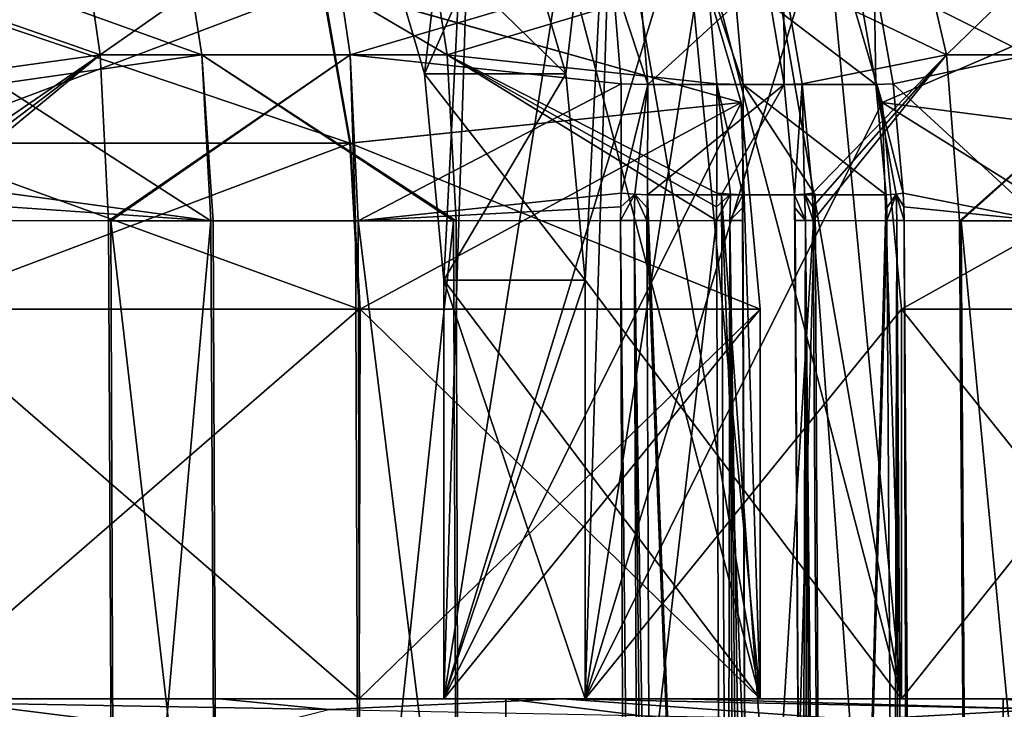
# Model space of a CAD drawing. Units: millimetres. Extents: x -166 to -68, y -34 to 221.
# Drawn here: x -98 to -93, y 29 to 32 of the extents above; entities that cross this region are included whole.
import ezdxf

# ---------------------------------------------------------------- set-up
doc = ezdxf.new("R2010")
doc.units = ezdxf.units.MM
doc.header["$LTSCALE"] = 65.185185
for name, color, linetype in [('1001', 7, 'CONTINUOUS'), ('1002', 7, 'CONTINUOUS'), ('1003', 7, 'CONTINUOUS'), ('1016', 7, 'CONTINUOUS'), ('1022', 7, 'CONTINUOUS'), ('1025', 7, 'CONTINUOUS'), ('1026', 7, 'CONTINUOUS'), ('1031', 7, 'CONTINUOUS'), ('1043', 7, 'CONTINUOUS'), ('149', 7, 'CONTINUOUS'), ('151', 7, 'CONTINUOUS'), ('152', 7, 'CONTINUOUS'), ('153', 7, 'CONTINUOUS'), ('154', 7, 'CONTINUOUS'), ('155', 7, 'CONTINUOUS'), ('156', 7, 'CONTINUOUS'), ('163', 7, 'CONTINUOUS'), ('164', 7, 'CONTINUOUS'), ('165', 7, 'CONTINUOUS'), ('166', 7, 'CONTINUOUS'), ('250', 7, 'CONTINUOUS'), ('251', 7, 'CONTINUOUS'), ('253', 7, 'CONTINUOUS'), ('254', 7, 'CONTINUOUS'), ('268', 7, 'CONTINUOUS'), ('269', 7, 'CONTINUOUS'), ('271', 7, 'CONTINUOUS'), ('272', 7, 'CONTINUOUS'), ('299', 7, 'CONTINUOUS'), ('302', 7, 'CONTINUOUS'), ('325', 7, 'CONTINUOUS'), ('326', 7, 'CONTINUOUS'), ('327', 7, 'CONTINUOUS'), ('363', 7, 'CONTINUOUS'), ('364', 7, 'CONTINUOUS'), ('401', 7, 'CONTINUOUS'), ('418', 7, 'CONTINUOUS'), ('421', 7, 'CONTINUOUS'), ('437', 7, 'CONTINUOUS'), ('438', 7, 'CONTINUOUS'), ('492', 7, 'CONTINUOUS'), ('513', 7, 'CONTINUOUS'), ('984', 7, 'CONTINUOUS'), ('990', 7, 'CONTINUOUS')]:
    doc.layers.add(name, color=color, linetype=linetype)

msp = doc.modelspace()

# ---------------------------------------------------------------- linework, layer by layer
at = {"layer": '1001', "linetype": 'Continuous'}
for points in [[(-98.5468, 28.85, -13.1653), (-96.2921, 28.85, -11.9854), (-98.5444, 30.8045, -13.1643), (-98.5468, 28.85, -13.1653)], [(-98.5444, 30.8045, -13.1643), (-96.2921, 28.85, -11.9854), (-96.288, 30.8045, -11.9828), (-98.5444, 30.8045, -13.1643)], [(-96.2921, 28.85, -11.9854), (-94.2835, 28.85, -10.4236), (-96.288, 30.8045, -11.9828), (-96.2921, 28.85, -11.9854)], [(-94.2835, 28.85, -10.4236), (-94.2835, 30.8045, -10.4236), (-96.288, 30.8045, -11.9828), (-94.2835, 28.85, -10.4236)]]:
    msp.add_3dface(points, dxfattribs=at)
at = {"layer": '1002', "linetype": 'Continuous'}
for points in [[(-92.0145, 30.8045, -7.7078), (-93.5764, 30.8045, -9.7165), (-92.0146, 28.85, -7.7079), (-92.0145, 30.8045, -7.7078)], [(-93.5764, 30.8045, -9.7165), (-93.5764, 28.85, -9.7165), (-92.0146, 28.85, -7.7079), (-93.5764, 30.8045, -9.7165)]]:
    msp.add_3dface(points, dxfattribs=at)
at = {"layer": '1003', "linetype": 'Continuous'}
for points in [[(-96.2922, 30.8045, 11.9855), (-98.5468, 28.85, 13.1653), (-98.5491, 30.8045, 13.1663), (-96.2922, 30.8045, 11.9855)], [(-96.2921, 28.85, 11.9854), (-98.5468, 28.85, 13.1653), (-96.2922, 30.8045, 11.9855), (-96.2921, 28.85, 11.9854)], [(-94.2835, 30.8045, 10.4236), (-96.2921, 28.85, 11.9854), (-96.2922, 30.8045, 11.9855), (-94.2835, 30.8045, 10.4236)], [(-94.2835, 28.85, 10.4236), (-96.2921, 28.85, 11.9854), (-94.2835, 30.8045, 10.4236), (-94.2835, 28.85, 10.4236)]]:
    msp.add_3dface(points, dxfattribs=at)
at = {"layer": '1016', "linetype": 'Continuous'}
for points in [[(-94.3699, 31.9307, -13.4713), (-94.4184, 32.4737, -13.3584), (-93.705, 31.9307, -12.9702), (-94.3699, 31.9307, -13.4713)], [(-94.4184, 32.4737, -13.3584), (-93.8001, 32.4737, -12.8925), (-93.705, 31.9307, -12.9702), (-94.4184, 32.4737, -13.3584)], [(-94.3704, 31.3761, -13.5251), (-94.3699, 31.9307, -13.4713), (-94.0081, 31.3761, -13.2597), (-94.3704, 31.3761, -13.5251)], [(-94.3699, 31.9307, -13.4713), (-93.705, 31.9307, -12.9702), (-93.6531, 31.3761, -12.9846), (-94.3699, 31.9307, -13.4713)], [(-94.3699, 31.9307, -13.4713), (-93.6531, 31.3761, -12.9846), (-94.0081, 31.3761, -13.2597), (-94.3699, 31.9307, -13.4713)]]:
    msp.add_3dface(points, dxfattribs=at)
at = {"layer": '1022', "linetype": 'Continuous'}
for points in [[(-94.2563, 32.4737, 13.2406), (-94.8905, 32.4737, 13.6846), (-94.8459, 31.9307, 13.7991), (-94.2563, 32.4737, 13.2406)], [(-94.1639, 31.9307, 13.3216), (-94.2563, 32.4737, 13.2406), (-94.8459, 31.9307, 13.7991), (-94.1639, 31.9307, 13.3216)], [(-94.1639, 31.9307, 13.3216), (-94.8459, 31.9307, 13.7991), (-94.8483, 31.3761, 13.8529), (-94.1639, 31.9307, 13.3216)], [(-94.1639, 31.9307, 13.3216), (-94.8483, 31.3761, 13.8529), (-94.477, 31.3761, 13.6003), (-94.1639, 31.9307, 13.3216)], [(-94.1126, 31.3761, 13.3377), (-94.1639, 31.9307, 13.3216), (-94.477, 31.3761, 13.6003), (-94.1126, 31.3761, 13.3377)]]:
    msp.add_3dface(points, dxfattribs=at)
at = {"layer": '1025', "linetype": 'Continuous'}
for points in [[(-93.6728, 31.8394, 9.6201), (-93.9555, 32.8043, 9.3374), (-92.308, 32.4314, 7.5249), (-93.6728, 31.8394, 9.6201)], [(-92.0907, 31.6361, 7.6647), (-93.6728, 31.8394, 9.6201), (-92.308, 32.4314, 7.5249), (-92.0907, 31.6361, 7.6647)], [(-92.0172, 30.8045, 7.712), (-93.5764, 30.8045, 9.7165), (-93.6728, 31.8394, 9.6201), (-92.0172, 30.8045, 7.712)], [(-92.0172, 30.8045, 7.712), (-93.6728, 31.8394, 9.6201), (-92.0907, 31.6361, 7.6647), (-92.0172, 30.8045, 7.712)]]:
    msp.add_3dface(points, dxfattribs=at)
at = {"layer": '1026', "linetype": 'Continuous'}
for points in [[(-94.6626, 32.8043, 10.0445), (-94.3799, 31.8394, 10.3272), (-96.4793, 32.4314, 11.6947), (-94.6626, 32.8043, 10.0445)], [(-98.6814, 32.4314, 12.8467), (-96.3395, 31.6361, 11.912), (-98.5826, 31.6361, 13.0855), (-98.6814, 32.4314, 12.8467)], [(-96.4793, 32.4314, 11.6947), (-96.3395, 31.6361, 11.912), (-98.6814, 32.4314, 12.8467), (-96.4793, 32.4314, 11.6947)], [(-96.4793, 32.4314, 11.6947), (-94.3799, 31.8394, 10.3272), (-96.3395, 31.6361, 11.912), (-96.4793, 32.4314, 11.6947)], [(-94.3799, 31.8394, 10.3272), (-94.2835, 30.8045, 10.4236), (-96.3395, 31.6361, 11.912), (-94.3799, 31.8394, 10.3272)], [(-96.2922, 30.8045, 11.9855), (-98.5491, 30.8045, 13.1663), (-98.5826, 31.6361, 13.0855), (-96.2922, 30.8045, 11.9855)], [(-96.3395, 31.6361, 11.912), (-96.2922, 30.8045, 11.9855), (-98.5826, 31.6361, 13.0855), (-96.3395, 31.6361, 11.912)], [(-94.2835, 30.8045, 10.4236), (-96.2922, 30.8045, 11.9855), (-96.3395, 31.6361, 11.912), (-94.2835, 30.8045, 10.4236)]]:
    msp.add_3dface(points, dxfattribs=at)
at = {"layer": '1031', "linetype": 'Continuous'}
for points in [[(-94.3799, 31.8394, -10.3272), (-94.6626, 32.8043, -10.0445), (-96.4751, 32.4314, -11.692), (-94.3799, 31.8394, -10.3272)], [(-98.6768, 32.4314, -12.8448), (-98.5779, 31.6361, -13.0836), (-96.4751, 32.4314, -11.692), (-98.6768, 32.4314, -12.8448)], [(-96.4751, 32.4314, -11.692), (-98.5779, 31.6361, -13.0836), (-96.3353, 31.6361, -11.9093), (-96.4751, 32.4314, -11.692)], [(-94.3799, 31.8394, -10.3272), (-96.4751, 32.4314, -11.692), (-96.3353, 31.6361, -11.9093), (-94.3799, 31.8394, -10.3272)], [(-96.288, 30.8045, -11.9828), (-94.3799, 31.8394, -10.3272), (-96.3353, 31.6361, -11.9093), (-96.288, 30.8045, -11.9828)], [(-94.2835, 30.8045, -10.4236), (-94.3799, 31.8394, -10.3272), (-96.288, 30.8045, -11.9828), (-94.2835, 30.8045, -10.4236)], [(-98.5779, 31.6361, -13.0836), (-98.5444, 30.8045, -13.1643), (-96.3353, 31.6361, -11.9093), (-98.5779, 31.6361, -13.0836)], [(-98.5444, 30.8045, -13.1643), (-96.288, 30.8045, -11.9828), (-96.3353, 31.6361, -11.9093), (-98.5444, 30.8045, -13.1643)]]:
    msp.add_3dface(points, dxfattribs=at)
at = {"layer": '1043', "linetype": 'Continuous'}
for points in [[(-98.4429, 28.85, 14.0402), (-95.5602, 28.4883, 12.5212), (-98.4463, 28.4366, 14.0416), (-98.4429, 28.85, 14.0402)], [(-98.4429, 28.85, 14.0402), (-95.5574, 28.85, 12.5192), (-95.5602, 28.4883, 12.5212), (-98.4429, 28.85, 14.0402)], [(-95.5574, 28.85, 12.5192), (-93.068, 28.54, 10.4164), (-95.5602, 28.4883, 12.5212), (-95.5574, 28.85, 12.5192)], [(-95.5574, 28.85, 12.5192), (-93.0664, 28.85, 10.4147), (-93.068, 28.54, 10.4164), (-95.5574, 28.85, 12.5192)], [(-93.0664, 28.85, 10.4147), (-91.086, 28.5916, 7.8255), (-93.068, 28.54, 10.4164), (-93.0664, 28.85, 10.4147)], [(-93.0664, 28.85, 10.4147), (-91.0849, 28.85, 7.8237), (-91.086, 28.5916, 7.8255), (-93.0664, 28.85, 10.4147)]]:
    msp.add_3dface(points, dxfattribs=at)
at = {"layer": '149', "color": 1, "linetype": 'Continuous', "true_color": 0xff001e}
for points in [[(-93.5764, 30.8045, 9.7165), (-92.0172, 30.8045, 7.712), (-93.5764, 28.85, 9.7165), (-93.5764, 30.8045, 9.7165)], [(-93.5764, 28.85, 9.7165), (-92.0172, 30.8045, 7.712), (-92.0146, 28.85, 7.7079), (-93.5764, 28.85, 9.7165)]]:
    msp.add_3dface(points, dxfattribs=at)
at = {"layer": '151', "color": 1, "linetype": 'Continuous', "true_color": 0xff001e}
for points in [[(-93.9555, 32.8043, -9.3374), (-93.6728, 31.8394, -9.6201), (-92.3053, 32.4314, -7.5207), (-93.9555, 32.8043, -9.3374)], [(-92.3053, 32.4314, -7.5207), (-93.6728, 31.8394, -9.6201), (-92.088, 31.6361, -7.6605), (-92.3053, 32.4314, -7.5207)], [(-93.6728, 31.8394, -9.6201), (-93.5764, 30.8045, -9.7165), (-92.088, 31.6361, -7.6605), (-93.6728, 31.8394, -9.6201)], [(-92.088, 31.6361, -7.6605), (-93.5764, 30.8045, -9.7165), (-92.0145, 30.8045, -7.7078), (-92.088, 31.6361, -7.6605)]]:
    msp.add_3dface(points, dxfattribs=at)
at = {"layer": '152', "color": 1, "linetype": 'Continuous', "true_color": 0xff001e}
for points in [[(-95.2575, 31.9839, -8.0354), (-94.9916, 34.2686, -8.3013), (-95.5401, 32.9488, -7.7528), (-95.2575, 31.9839, -8.0354)], [(-95.1612, 30.9488, -8.1317), (-94.9916, 34.2686, -8.3013), (-95.2575, 31.9839, -8.0354), (-95.1612, 30.9488, -8.1317)], [(-93.5764, 28.85, -9.7165), (-94.9916, 34.2686, -8.3013), (-95.1612, 30.9488, -8.1317), (-93.5764, 28.85, -9.7165)], [(-94.4053, 33.6329, -8.8875), (-94.9916, 34.2686, -8.3013), (-93.5764, 28.85, -9.7165), (-94.4053, 33.6329, -8.8875)], [(-93.9555, 32.8043, -9.3374), (-94.4053, 33.6329, -8.8875), (-93.5764, 28.85, -9.7165), (-93.9555, 32.8043, -9.3374)], [(-93.6728, 31.8394, -9.6201), (-93.9555, 32.8043, -9.3374), (-93.5764, 28.85, -9.7165), (-93.6728, 31.8394, -9.6201)], [(-93.5764, 30.8045, -9.7165), (-93.6728, 31.8394, -9.6201), (-93.5764, 28.85, -9.7165), (-93.5764, 30.8045, -9.7165)], [(-95.1612, 28.85, -8.1317), (-93.5764, 28.85, -9.7165), (-95.1612, 30.9488, -8.1317), (-95.1612, 28.85, -8.1317)]]:
    msp.add_3dface(points, dxfattribs=at)
at = {"layer": '153', "color": 1, "linetype": 'Continuous', "true_color": 0xff001e}
for points in [[(-96.2472, 32.9488, -8.4599), (-95.6987, 34.2686, -9.0084), (-95.9646, 31.9839, -8.7425), (-96.2472, 32.9488, -8.4599)], [(-95.9646, 31.9839, -8.7425), (-95.6987, 34.2686, -9.0084), (-95.8683, 30.9488, -8.8388), (-95.9646, 31.9839, -8.7425)], [(-95.6987, 34.2686, -9.0084), (-95.1125, 33.6329, -9.5947), (-95.8683, 28.85, -8.8388), (-95.6987, 34.2686, -9.0084)], [(-95.8683, 30.9488, -8.8388), (-95.6987, 34.2686, -9.0084), (-95.8683, 28.85, -8.8388), (-95.8683, 30.9488, -8.8388)], [(-95.1125, 33.6329, -9.5947), (-94.6626, 32.8043, -10.0445), (-95.8683, 28.85, -8.8388), (-95.1125, 33.6329, -9.5947)], [(-94.6626, 32.8043, -10.0445), (-94.3799, 31.8394, -10.3272), (-95.8683, 28.85, -8.8388), (-94.6626, 32.8043, -10.0445)], [(-94.3799, 31.8394, -10.3272), (-94.2835, 30.8045, -10.4236), (-95.8683, 28.85, -8.8388), (-94.3799, 31.8394, -10.3272)], [(-95.8683, 28.85, -8.8388), (-94.2835, 30.8045, -10.4236), (-94.2835, 28.85, -10.4236), (-95.8683, 28.85, -8.8388)]]:
    msp.add_3dface(points, dxfattribs=at)
at = {"layer": '154', "color": 1, "linetype": 'Continuous', "true_color": 0xff001e}
for points in [[(-99.4558, 28.85, -14.2951), (-96.9942, 28.85, -13.321), (-96.2921, 28.85, -11.9854), (-99.4558, 28.85, -14.2951)], [(-98.5468, 28.85, -13.1653), (-99.4558, 28.85, -14.2951), (-96.2921, 28.85, -11.9854), (-98.5468, 28.85, -13.1653)], [(-96.2921, 28.85, 11.9854), (-98.4429, 28.85, 14.0402), (-98.5468, 28.85, 13.1653), (-96.2921, 28.85, 11.9854)], [(-95.5574, 28.85, 12.5192), (-98.4429, 28.85, 14.0402), (-96.2921, 28.85, 11.9854), (-95.5574, 28.85, 12.5192)], [(-93.5764, 28.85, -9.7165), (-94.2835, 28.85, -10.4236), (-96.9942, 28.85, -13.321), (-93.5764, 28.85, -9.7165)], [(-91.0283, 28.85, -7.7295), (-93.5764, 28.85, -9.7165), (-96.9942, 28.85, -13.321), (-91.0283, 28.85, -7.7295)], [(-96.9942, 28.85, -13.321), (-94.2835, 28.85, -10.4236), (-96.2921, 28.85, -11.9854), (-96.9942, 28.85, -13.321)], [(-95.2758, 28.85, -12.2923), (-91.0283, 28.85, -7.7295), (-96.9942, 28.85, -13.321), (-95.2758, 28.85, -12.2923)], [(-94.2835, 28.85, 10.4236), (-95.5574, 28.85, 12.5192), (-96.2921, 28.85, 11.9854), (-94.2835, 28.85, 10.4236)], [(-95.1612, 28.85, -8.1317), (-95.8683, 28.85, -8.8388), (-94.2835, 28.85, -10.4236), (-95.1612, 28.85, -8.1317)], [(-95.8683, 28.85, 8.8388), (-95.1612, 28.85, 8.1317), (-94.2835, 28.85, 10.4236), (-95.8683, 28.85, 8.8388)], [(-93.0664, 28.85, 10.4147), (-95.5574, 28.85, 12.5192), (-94.2835, 28.85, 10.4236), (-93.0664, 28.85, 10.4147)], [(-94.6802, 28.85, -11.8549), (-91.0283, 28.85, -7.7295), (-95.2758, 28.85, -12.2923), (-94.6802, 28.85, -11.8549)], [(-93.5764, 28.85, 9.7165), (-93.0664, 28.85, 10.4147), (-95.1612, 28.85, 8.1317), (-93.5764, 28.85, 9.7165)], [(-93.5764, 28.85, -9.7165), (-95.1612, 28.85, -8.1317), (-94.2835, 28.85, -10.4236), (-93.5764, 28.85, -9.7165)], [(-95.1612, 28.85, 8.1317), (-93.0664, 28.85, 10.4147), (-94.2835, 28.85, 10.4236), (-95.1612, 28.85, 8.1317)], [(-92.663, 28.85, -9.9666), (-91.0283, 28.85, -7.7295), (-94.6802, 28.85, -11.8549), (-92.663, 28.85, -9.9666)], [(-93.5764, 28.85, 9.7165), (-92.0146, 28.85, 7.7079), (-93.0664, 28.85, 10.4147), (-93.5764, 28.85, 9.7165)], [(-89.6712, 28.85, -4.7639), (-93.5764, 28.85, -9.7165), (-91.0283, 28.85, -7.7295), (-89.6712, 28.85, -4.7639)], [(-93.5764, 28.85, -9.7165), (-89.6712, 28.85, -4.7639), (-92.0146, 28.85, -7.7079), (-93.5764, 28.85, -9.7165)], [(-93.0664, 28.85, 10.4147), (-92.0146, 28.85, 7.7079), (-91.0849, 28.85, 7.8237), (-93.0664, 28.85, 10.4147)]]:
    msp.add_3dface(points, dxfattribs=at)
at = {"layer": '155', "color": 1, "linetype": 'Continuous', "true_color": 0xff001e}
for points in [[(-95.1612, 28.85, -8.1317), (-95.1612, 30.9488, -8.1317), (-95.8683, 28.85, -8.8388), (-95.1612, 28.85, -8.1317)], [(-95.1612, 30.9488, -8.1317), (-95.8683, 30.9488, -8.8388), (-95.8683, 28.85, -8.8388), (-95.1612, 30.9488, -8.1317)]]:
    msp.add_3dface(points, dxfattribs=at)
at = {"layer": '156', "color": 1, "linetype": 'Continuous', "true_color": 0xff001e}
for points in [[(-95.5401, 32.9488, -7.7528), (-96.2472, 32.9488, -8.4599), (-95.9646, 31.9839, -8.7425), (-95.5401, 32.9488, -7.7528)], [(-95.2575, 31.9839, -8.0354), (-95.5401, 32.9488, -7.7528), (-95.9646, 31.9839, -8.7425), (-95.2575, 31.9839, -8.0354)], [(-95.2575, 31.9839, -8.0354), (-95.9646, 31.9839, -8.7425), (-95.8683, 30.9488, -8.8388), (-95.2575, 31.9839, -8.0354)], [(-95.1612, 30.9488, -8.1317), (-95.2575, 31.9839, -8.0354), (-95.8683, 30.9488, -8.8388), (-95.1612, 30.9488, -8.1317)]]:
    msp.add_3dface(points, dxfattribs=at)
at = {"layer": '163', "color": 1, "linetype": 'Continuous', "true_color": 0xff001e}
for points in [[(-96.2472, 32.9488, 8.4599), (-95.9646, 31.9839, 8.7425), (-95.6987, 34.2686, 9.0084), (-96.2472, 32.9488, 8.4599)], [(-95.9646, 31.9839, 8.7425), (-95.8683, 30.9488, 8.8388), (-95.6987, 34.2686, 9.0084), (-95.9646, 31.9839, 8.7425)], [(-95.8683, 30.9488, 8.8388), (-94.2835, 28.85, 10.4236), (-95.6987, 34.2686, 9.0084), (-95.8683, 30.9488, 8.8388)], [(-95.6987, 34.2686, 9.0084), (-94.2835, 28.85, 10.4236), (-95.1125, 33.6329, 9.5947), (-95.6987, 34.2686, 9.0084)], [(-95.1125, 33.6329, 9.5947), (-94.2835, 28.85, 10.4236), (-94.6626, 32.8043, 10.0445), (-95.1125, 33.6329, 9.5947)], [(-94.6626, 32.8043, 10.0445), (-94.2835, 28.85, 10.4236), (-94.3799, 31.8394, 10.3272), (-94.6626, 32.8043, 10.0445)], [(-94.2835, 28.85, 10.4236), (-94.2835, 30.8045, 10.4236), (-94.3799, 31.8394, 10.3272), (-94.2835, 28.85, 10.4236)], [(-95.8683, 28.85, 8.8388), (-94.2835, 28.85, 10.4236), (-95.8683, 30.9488, 8.8388), (-95.8683, 28.85, 8.8388)]]:
    msp.add_3dface(points, dxfattribs=at)
at = {"layer": '164', "color": 1, "linetype": 'Continuous', "true_color": 0xff001e}
for points in [[(-95.5401, 32.9488, 7.7528), (-94.9916, 34.2686, 8.3013), (-95.2575, 31.9839, 8.0354), (-95.5401, 32.9488, 7.7528)], [(-95.2575, 31.9839, 8.0354), (-94.9916, 34.2686, 8.3013), (-95.1612, 30.9488, 8.1317), (-95.2575, 31.9839, 8.0354)], [(-94.4053, 33.6329, 8.8875), (-95.1612, 28.85, 8.1317), (-94.9916, 34.2686, 8.3013), (-94.4053, 33.6329, 8.8875)], [(-94.9916, 34.2686, 8.3013), (-95.1612, 28.85, 8.1317), (-95.1612, 30.9488, 8.1317), (-94.9916, 34.2686, 8.3013)], [(-93.9555, 32.8043, 9.3374), (-95.1612, 28.85, 8.1317), (-94.4053, 33.6329, 8.8875), (-93.9555, 32.8043, 9.3374)], [(-93.6728, 31.8394, 9.6201), (-95.1612, 28.85, 8.1317), (-93.9555, 32.8043, 9.3374), (-93.6728, 31.8394, 9.6201)], [(-93.5764, 30.8045, 9.7165), (-95.1612, 28.85, 8.1317), (-93.6728, 31.8394, 9.6201), (-93.5764, 30.8045, 9.7165)], [(-93.5764, 30.8045, 9.7165), (-93.5764, 28.85, 9.7165), (-95.1612, 28.85, 8.1317), (-93.5764, 30.8045, 9.7165)]]:
    msp.add_3dface(points, dxfattribs=at)
at = {"layer": '165', "color": 1, "linetype": 'Continuous', "true_color": 0xff001e}
for points in [[(-95.1612, 28.85, 8.1317), (-95.8683, 28.85, 8.8388), (-95.8683, 30.9488, 8.8388), (-95.1612, 28.85, 8.1317)], [(-95.1612, 28.85, 8.1317), (-95.8683, 30.9488, 8.8388), (-95.1612, 30.9488, 8.1317), (-95.1612, 28.85, 8.1317)]]:
    msp.add_3dface(points, dxfattribs=at)
at = {"layer": '166', "color": 1, "linetype": 'Continuous', "true_color": 0xff001e}
for points in [[(-95.9646, 31.9839, 8.7425), (-96.2472, 32.9488, 8.4599), (-95.2575, 31.9839, 8.0354), (-95.9646, 31.9839, 8.7425)], [(-96.2472, 32.9488, 8.4599), (-95.5401, 32.9488, 7.7528), (-95.2575, 31.9839, 8.0354), (-96.2472, 32.9488, 8.4599)], [(-95.8683, 30.9488, 8.8388), (-95.9646, 31.9839, 8.7425), (-95.1612, 30.9488, 8.1317), (-95.8683, 30.9488, 8.8388)], [(-95.9646, 31.9839, 8.7425), (-95.2575, 31.9839, 8.0354), (-95.1612, 30.9488, 8.1317), (-95.9646, 31.9839, 8.7425)]]:
    msp.add_3dface(points, dxfattribs=at)
at = {"layer": '250', "color": 1, "linetype": 'Continuous', "true_color": 0xff001e}
for points in [[(-97.0361, 31.2462, -14.5811), (-98.0076, 20.25, -15.5535), (-98.0515, 31.2488, -15.4675), (-97.0361, 31.2462, -14.5811)], [(-96.979, 20.25, -14.6576), (-98.0076, 20.25, -15.5535), (-97.0361, 31.2462, -14.5811), (-96.979, 20.25, -14.6576)], [(-97.0235, 31.2461, -14.5725), (-96.979, 20.25, -14.6576), (-97.0361, 31.2462, -14.5811), (-97.0235, 31.2461, -14.5725)], [(-95.8201, 31.2461, -13.9326), (-96.979, 20.25, -14.6576), (-97.0235, 31.2461, -14.5725), (-95.8201, 31.2461, -13.9326)], [(-95.7744, 20.25, -14.0171), (-96.979, 20.25, -14.6576), (-95.8201, 31.2461, -13.9326), (-95.7744, 20.25, -14.0171)], [(-95.8072, 31.2462, -13.9275), (-95.7744, 20.25, -14.0171), (-95.8201, 31.2461, -13.9326), (-95.8072, 31.2462, -13.9275)], [(-94.5032, 31.2488, -13.5808), (-95.7744, 20.25, -14.0171), (-95.8072, 31.2462, -13.9275), (-94.5032, 31.2488, -13.5808)], [(-94.4565, 20.25, -13.6653), (-95.7744, 20.25, -14.0171), (-94.5032, 31.2488, -13.5808), (-94.4565, 20.25, -13.6653)]]:
    msp.add_3dface(points, dxfattribs=at)
at = {"layer": '251', "color": 1, "linetype": 'Continuous', "true_color": 0xff001e}
for points in [[(-97.2041, 32.8737, -14.2652), (-97.0802, 32.0786, -14.498), (-98.1662, 32.47, -15.334), (-97.2041, 32.8737, -14.2652)], [(-97.0802, 32.0786, -14.498), (-97.2041, 32.8737, -14.2652), (-95.8513, 32.0785, -13.8445), (-97.0802, 32.0786, -14.498)], [(-95.8513, 32.0785, -13.8445), (-97.2041, 32.8737, -14.2652), (-95.9752, 32.8736, -13.6116), (-95.8513, 32.0785, -13.8445)], [(-95.8513, 32.0785, -13.8445), (-95.9752, 32.8736, -13.6116), (-94.5498, 32.47, -13.4111), (-95.8513, 32.0785, -13.8445)], [(-98.1662, 32.47, -15.334), (-97.0802, 32.0786, -14.498), (-98.0999, 31.9332, -15.4365), (-98.1662, 32.47, -15.334)], [(-94.5018, 31.9332, -13.5234), (-95.8513, 32.0785, -13.8445), (-94.5498, 32.47, -13.4111), (-94.5018, 31.9332, -13.5234)], [(-97.0802, 32.0786, -14.498), (-97.0361, 31.2462, -14.5811), (-98.0999, 31.9332, -15.4365), (-97.0802, 32.0786, -14.498)], [(-95.8072, 31.2462, -13.9275), (-95.8201, 31.2461, -13.9326), (-97.0802, 32.0786, -14.498), (-95.8072, 31.2462, -13.9275)], [(-95.8072, 31.2462, -13.9275), (-97.0802, 32.0786, -14.498), (-95.8513, 32.0785, -13.8445), (-95.8072, 31.2462, -13.9275)], [(-95.8201, 31.2461, -13.9326), (-97.0235, 31.2461, -14.5725), (-97.0802, 32.0786, -14.498), (-95.8201, 31.2461, -13.9326)], [(-97.0235, 31.2461, -14.5725), (-97.0361, 31.2462, -14.5811), (-97.0802, 32.0786, -14.498), (-97.0235, 31.2461, -14.5725)], [(-94.5032, 31.2488, -13.5808), (-95.8072, 31.2462, -13.9275), (-95.8513, 32.0785, -13.8445), (-94.5032, 31.2488, -13.5808)], [(-94.5032, 31.2488, -13.5808), (-95.8513, 32.0785, -13.8445), (-94.5028, 31.3168, -13.5797), (-94.5032, 31.2488, -13.5808)], [(-94.5028, 31.3168, -13.5797), (-95.8513, 32.0785, -13.8445), (-94.5007, 31.3847, -13.5773), (-94.5028, 31.3168, -13.5797)], [(-94.5007, 31.3847, -13.5773), (-95.8513, 32.0785, -13.8445), (-94.5018, 31.9332, -13.5234), (-94.5007, 31.3847, -13.5773)], [(-98.0999, 31.9332, -15.4365), (-97.0361, 31.2462, -14.5811), (-98.0558, 31.3847, -15.4676), (-98.0999, 31.9332, -15.4365)], [(-98.0558, 31.3847, -15.4676), (-97.0361, 31.2462, -14.5811), (-98.0527, 31.3168, -15.4672), (-98.0558, 31.3847, -15.4676)], [(-97.0361, 31.2462, -14.5811), (-98.0515, 31.2488, -15.4675), (-98.0527, 31.3168, -15.4672), (-97.0361, 31.2462, -14.5811)]]:
    msp.add_3dface(points, dxfattribs=at)
at = {"layer": '253', "color": 1, "linetype": 'Continuous', "true_color": 0xff001e}
for points in [[(-92.8711, 31.2462, -11.7155), (-93.4946, 20.25, -12.9405), (-93.5629, 31.2488, -12.8722), (-92.8711, 31.2462, -11.7155)], [(-92.7932, 20.25, -11.7706), (-93.4946, 20.25, -12.9405), (-92.8711, 31.2462, -11.7155), (-92.7932, 20.25, -11.7706)]]:
    msp.add_3dface(points, dxfattribs=at)
at = {"layer": '254', "color": 1, "linetype": 'Continuous', "true_color": 0xff001e}
for points in [[(-93.1285, 32.8737, -11.4669), (-92.9388, 32.0786, -11.6501), (-93.7133, 32.47, -12.7807), (-93.1285, 32.8737, -11.4669)], [(-92.9388, 32.0786, -11.6501), (-93.1285, 32.8737, -11.4669), (-91.972, 32.0785, -10.6488), (-92.9388, 32.0786, -11.6501)], [(-91.972, 32.0785, -10.6488), (-93.1285, 32.8737, -11.4669), (-92.1617, 32.8736, -10.4656), (-91.972, 32.0785, -10.6488)], [(-93.7133, 32.47, -12.7807), (-92.9388, 32.0786, -11.6501), (-93.6185, 31.9332, -12.8578), (-93.7133, 32.47, -12.7807)], [(-92.9388, 32.0786, -11.6501), (-92.8711, 31.2462, -11.7155), (-93.6185, 31.9332, -12.8578), (-92.9388, 32.0786, -11.6501)], [(-93.6185, 31.9332, -12.8578), (-92.8711, 31.2462, -11.7155), (-93.567, 31.3847, -12.8737), (-93.6185, 31.9332, -12.8578)], [(-93.567, 31.3847, -12.8737), (-92.8711, 31.2462, -11.7155), (-93.5642, 31.3168, -12.8724), (-93.567, 31.3847, -12.8737)], [(-92.8711, 31.2462, -11.7155), (-93.5629, 31.2488, -12.8722), (-93.5642, 31.3168, -12.8724), (-92.8711, 31.2462, -11.7155)]]:
    msp.add_3dface(points, dxfattribs=at)
at = {"layer": '268', "color": 1, "linetype": 'Continuous', "true_color": 0xff001e}
for points in [[(-93.9526, 20.25, 13.2992), (-93.2108, 20.25, 12.1546), (-94.0185, 31.2488, 13.2287), (-93.9526, 20.25, 13.2992)], [(-94.0185, 31.2488, 13.2287), (-93.2108, 20.25, 12.1546), (-93.2858, 31.2462, 12.0957), (-94.0185, 31.2488, 13.2287)], [(-93.2858, 31.2462, 12.0957), (-93.2108, 20.25, 12.1546), (-93.2771, 31.2461, 12.085), (-93.2858, 31.2462, 12.0957)], [(-93.2108, 20.25, 12.1546), (-92.2294, 20.25, 11.2068), (-93.2771, 31.2461, 12.085), (-93.2108, 20.25, 12.1546)], [(-93.2771, 31.2461, 12.085), (-92.2294, 20.25, 11.2068), (-92.2966, 31.2461, 11.1382), (-93.2771, 31.2461, 12.085)]]:
    msp.add_3dface(points, dxfattribs=at)
at = {"layer": '269', "color": 1, "linetype": 'Continuous', "true_color": 0xff001e}
for points in [[(-93.5344, 32.8736, 11.8383), (-94.1656, 32.47, 13.132), (-93.3512, 32.0785, 12.028), (-93.5344, 32.8736, 11.8383)], [(-93.5344, 32.8736, 11.8383), (-93.3512, 32.0785, 12.028), (-92.5331, 32.8737, 10.8715), (-93.5344, 32.8736, 11.8383)], [(-93.3512, 32.0785, 12.028), (-92.3499, 32.0786, 11.0612), (-92.5331, 32.8737, 10.8715), (-93.3512, 32.0785, 12.028)], [(-94.1656, 32.47, 13.132), (-94.0736, 31.9332, 13.2123), (-93.3512, 32.0785, 12.028), (-94.1656, 32.47, 13.132)], [(-94.0736, 31.9332, 13.2123), (-94.0227, 31.3847, 13.23), (-93.3512, 32.0785, 12.028), (-94.0736, 31.9332, 13.2123)], [(-93.3512, 32.0785, 12.028), (-94.0227, 31.3847, 13.23), (-94.0198, 31.3168, 13.2288), (-93.3512, 32.0785, 12.028)], [(-94.0185, 31.2488, 13.2287), (-93.3512, 32.0785, 12.028), (-94.0198, 31.3168, 13.2288), (-94.0185, 31.2488, 13.2287)], [(-94.0185, 31.2488, 13.2287), (-93.2858, 31.2462, 12.0957), (-93.3512, 32.0785, 12.028), (-94.0185, 31.2488, 13.2287)], [(-93.3512, 32.0785, 12.028), (-93.2858, 31.2462, 12.0957), (-92.3499, 32.0786, 11.0612), (-93.3512, 32.0785, 12.028)], [(-93.2858, 31.2462, 12.0957), (-93.2771, 31.2461, 12.085), (-92.3499, 32.0786, 11.0612), (-93.2858, 31.2462, 12.0957)], [(-93.2771, 31.2461, 12.085), (-92.2966, 31.2461, 11.1382), (-92.3499, 32.0786, 11.0612), (-93.2771, 31.2461, 12.085)]]:
    msp.add_3dface(points, dxfattribs=at)
at = {"layer": '271', "color": 1, "linetype": 'Continuous', "true_color": 0xff001e}
for points in [[(-98.554, 20.25, 15.7531), (-97.4948, 20.25, 14.8937), (-98.5949, 31.2488, 15.6656), (-98.554, 20.25, 15.7531)], [(-98.5949, 31.2488, 15.6656), (-97.4948, 20.25, 14.8937), (-97.548, 31.2462, 14.8145), (-98.5949, 31.2488, 15.6656)], [(-97.548, 31.2462, 14.8145), (-97.4948, 20.25, 14.8937), (-97.5363, 31.2461, 14.8071), (-97.548, 31.2462, 14.8145)], [(-97.4948, 20.25, 14.8937), (-96.2686, 20.25, 14.2956), (-97.5363, 31.2461, 14.8071), (-97.4948, 20.25, 14.8937)], [(-97.5363, 31.2461, 14.8071), (-96.2686, 20.25, 14.2956), (-96.3113, 31.2461, 14.2096), (-97.5363, 31.2461, 14.8071)], [(-96.3113, 31.2461, 14.2096), (-96.2686, 20.25, 14.2956), (-96.2969, 31.2462, 14.2045), (-96.3113, 31.2461, 14.2096)], [(-96.2969, 31.2462, 14.2045), (-94.9392, 20.25, 13.9901), (-94.983, 31.2488, 13.904), (-96.2969, 31.2462, 14.2045)], [(-96.2686, 20.25, 14.2956), (-94.9392, 20.25, 13.9901), (-96.2969, 31.2462, 14.2045), (-96.2686, 20.25, 14.2956)]]:
    msp.add_3dface(points, dxfattribs=at)
at = {"layer": '272', "color": 1, "linetype": 'Continuous', "true_color": 0xff001e}
for points in [[(-97.7049, 32.8736, 14.4929), (-98.7049, 32.47, 15.5282), (-97.5893, 32.0785, 14.73), (-97.7049, 32.8736, 14.4929)], [(-97.7049, 32.8736, 14.4929), (-97.5893, 32.0785, 14.73), (-96.4538, 32.8737, 13.8829), (-97.7049, 32.8736, 14.4929)], [(-97.5893, 32.0785, 14.73), (-96.3382, 32.0786, 14.1199), (-96.4538, 32.8737, 13.8829), (-97.5893, 32.0785, 14.73)], [(-96.3382, 32.0786, 14.1199), (-95.0236, 32.47, 13.7327), (-96.4538, 32.8737, 13.8829), (-96.3382, 32.0786, 14.1199)], [(-98.7049, 32.47, 15.5282), (-98.6422, 31.9332, 15.6331), (-97.5893, 32.0785, 14.73), (-98.7049, 32.47, 15.5282)], [(-94.9796, 31.9332, 13.8467), (-95.0236, 32.47, 13.7327), (-96.3382, 32.0786, 14.1199), (-94.9796, 31.9332, 13.8467)], [(-98.6422, 31.9332, 15.6331), (-98.5993, 31.3847, 15.6656), (-97.5893, 32.0785, 14.73), (-98.6422, 31.9332, 15.6331)], [(-97.5893, 32.0785, 14.73), (-98.5993, 31.3847, 15.6656), (-98.5961, 31.3168, 15.6654), (-97.5893, 32.0785, 14.73)], [(-98.5949, 31.2488, 15.6656), (-97.5893, 32.0785, 14.73), (-98.5961, 31.3168, 15.6654), (-98.5949, 31.2488, 15.6656)], [(-98.5949, 31.2488, 15.6656), (-97.548, 31.2462, 14.8145), (-97.5893, 32.0785, 14.73), (-98.5949, 31.2488, 15.6656)], [(-97.5893, 32.0785, 14.73), (-97.548, 31.2462, 14.8145), (-96.3382, 32.0786, 14.1199), (-97.5893, 32.0785, 14.73)], [(-97.548, 31.2462, 14.8145), (-97.5363, 31.2461, 14.8071), (-96.3382, 32.0786, 14.1199), (-97.548, 31.2462, 14.8145)], [(-97.5363, 31.2461, 14.8071), (-96.3113, 31.2461, 14.2096), (-96.3382, 32.0786, 14.1199), (-97.5363, 31.2461, 14.8071)], [(-96.3113, 31.2461, 14.2096), (-96.2969, 31.2462, 14.2045), (-96.3382, 32.0786, 14.1199), (-96.3113, 31.2461, 14.2096)], [(-96.2969, 31.2462, 14.2045), (-94.9796, 31.9332, 13.8467), (-96.3382, 32.0786, 14.1199), (-96.2969, 31.2462, 14.2045)], [(-94.9796, 31.9332, 13.8467), (-96.2969, 31.2462, 14.2045), (-94.9804, 31.3847, 13.9005), (-94.9796, 31.9332, 13.8467)], [(-94.9804, 31.3847, 13.9005), (-96.2969, 31.2462, 14.2045), (-94.9825, 31.3168, 13.9029), (-94.9804, 31.3847, 13.9005)], [(-96.2969, 31.2462, 14.2045), (-94.983, 31.2488, 13.904), (-94.9825, 31.3168, 13.9029), (-96.2969, 31.2462, 14.2045)]]:
    msp.add_3dface(points, dxfattribs=at)
at = {"layer": '299', "color": 1, "linetype": 'Continuous', "true_color": 0xff001e}
for points in [[(-94.4565, 20.25, -13.6653), (-94.5032, 31.2488, -13.5808), (-94.4352, 31.249, -13.5623), (-94.4565, 20.25, -13.6653)], [(-94.3885, 20.25, -13.6469), (-94.4565, 20.25, -13.6653), (-94.4352, 31.249, -13.5623), (-94.3885, 20.25, -13.6469)], [(-94.3267, 20.25, -13.6131), (-94.3885, 20.25, -13.6469), (-94.4352, 31.249, -13.5623), (-94.3267, 20.25, -13.6131)], [(-94.35, 25.7534, -13.5708), (-94.3267, 20.25, -13.6131), (-94.4352, 31.249, -13.5623), (-94.35, 25.7534, -13.5708)], [(-94.3733, 31.249, -13.5285), (-94.35, 25.7534, -13.5708), (-94.4352, 31.249, -13.5623), (-94.3733, 31.249, -13.5285)]]:
    msp.add_3dface(points, dxfattribs=at)
at = {"layer": '302', "color": 1, "linetype": 'Continuous', "true_color": 0xff001e}
for points in [[(-93.6148, 25.7534, -13.0168), (-93.649, 31.249, -12.9827), (-93.5995, 31.249, -12.9326), (-93.6148, 25.7534, -13.0168)], [(-93.5806, 20.25, -13.0509), (-93.6148, 25.7534, -13.0168), (-93.5995, 31.249, -12.9326), (-93.5806, 20.25, -13.0509)], [(-93.5311, 20.25, -13.0008), (-93.5806, 20.25, -13.0509), (-93.5995, 31.249, -12.9326), (-93.5311, 20.25, -13.0008)], [(-93.5629, 31.2488, -12.8722), (-93.5311, 20.25, -13.0008), (-93.5995, 31.249, -12.9326), (-93.5629, 31.2488, -12.8722)], [(-93.4946, 20.25, -12.9405), (-93.5311, 20.25, -13.0008), (-93.5629, 31.2488, -12.8722), (-93.4946, 20.25, -12.9405)]]:
    msp.add_3dface(points, dxfattribs=at)
at = {"layer": '325', "color": 1, "linetype": 'Continuous', "true_color": 0xff001e}
for points in [[(-94.983, 31.2488, 13.904), (-94.8706, 20.25, 13.974), (-94.9143, 31.249, 13.8879), (-94.983, 31.2488, 13.904)], [(-94.9392, 20.25, 13.9901), (-94.8706, 20.25, 13.974), (-94.983, 31.2488, 13.904), (-94.9392, 20.25, 13.9901)], [(-94.8706, 20.25, 13.974), (-94.8076, 20.25, 13.9424), (-94.9143, 31.249, 13.8879), (-94.8706, 20.25, 13.974)], [(-94.8076, 20.25, 13.9424), (-94.8295, 25.7534, 13.8993), (-94.9143, 31.249, 13.8879), (-94.8076, 20.25, 13.9424)], [(-94.8295, 25.7534, 13.8993), (-94.8513, 31.249, 13.8562), (-94.9143, 31.249, 13.8879), (-94.8295, 25.7534, 13.8993)]]:
    msp.add_3dface(points, dxfattribs=at)
at = {"layer": '326', "color": 1, "linetype": 'Continuous', "true_color": 0xff001e}
for points in [[(-94.1084, 31.249, 13.3361), (-94.0754, 25.7534, 13.3713), (-94.0571, 31.249, 13.2877), (-94.1084, 31.249, 13.3361)], [(-94.0754, 25.7534, 13.3713), (-94.0424, 20.25, 13.4066), (-94.0571, 31.249, 13.2877), (-94.0754, 25.7534, 13.3713)], [(-94.0424, 20.25, 13.4066), (-93.9912, 20.25, 13.3582), (-94.0571, 31.249, 13.2877), (-94.0424, 20.25, 13.4066)], [(-93.9912, 20.25, 13.3582), (-93.9526, 20.25, 13.2992), (-94.0571, 31.249, 13.2877), (-93.9912, 20.25, 13.3582)], [(-93.9526, 20.25, 13.2992), (-94.0185, 31.2488, 13.2287), (-94.0571, 31.249, 13.2877), (-93.9526, 20.25, 13.2992)]]:
    msp.add_3dface(points, dxfattribs=at)
at = {"layer": '327', "color": 1, "linetype": 'Continuous', "true_color": 0xff001e}
for points in [[(-94.1639, 31.9307, 13.3216), (-94.1656, 32.47, 13.132), (-94.2563, 32.4737, 13.2406), (-94.1639, 31.9307, 13.3216)], [(-94.0736, 31.9332, 13.2123), (-94.1656, 32.47, 13.132), (-94.1639, 31.9307, 13.3216), (-94.0736, 31.9332, 13.2123)], [(-94.1126, 31.3761, 13.3377), (-94.0736, 31.9332, 13.2123), (-94.1639, 31.9307, 13.3216), (-94.1126, 31.3761, 13.3377)], [(-94.0736, 31.9332, 13.2123), (-94.1126, 31.3761, 13.3377), (-94.0612, 31.3806, 13.2892), (-94.0736, 31.9332, 13.2123)], [(-94.0227, 31.3847, 13.23), (-94.0736, 31.9332, 13.2123), (-94.0612, 31.3806, 13.2892), (-94.0227, 31.3847, 13.23)]]:
    msp.add_3dface(points, dxfattribs=at)
at = {"layer": '363', "color": 1, "linetype": 'Continuous', "true_color": 0xff001e}
for points in [[(-94.3699, 31.9307, -13.4713), (-94.5498, 32.47, -13.4111), (-94.4184, 32.4737, -13.3584), (-94.3699, 31.9307, -13.4713)], [(-94.5018, 31.9332, -13.5234), (-94.5498, 32.47, -13.4111), (-94.3699, 31.9307, -13.4713), (-94.5018, 31.9332, -13.5234)], [(-94.5007, 31.3847, -13.5773), (-94.5018, 31.9332, -13.5234), (-94.4325, 31.3806, -13.5589), (-94.5007, 31.3847, -13.5773)], [(-94.3704, 31.3761, -13.5251), (-94.5018, 31.9332, -13.5234), (-94.3699, 31.9307, -13.4713), (-94.3704, 31.3761, -13.5251)], [(-94.5018, 31.9332, -13.5234), (-94.3704, 31.3761, -13.5251), (-94.4325, 31.3806, -13.5589), (-94.5018, 31.9332, -13.5234)]]:
    msp.add_3dface(points, dxfattribs=at)
at = {"layer": '364', "color": 1, "linetype": 'Continuous', "true_color": 0xff001e}
for points in [[(-93.8001, 32.4737, -12.8925), (-93.7133, 32.47, -12.7807), (-93.705, 31.9307, -12.9702), (-93.8001, 32.4737, -12.8925)], [(-93.7133, 32.47, -12.7807), (-93.6185, 31.9332, -12.8578), (-93.705, 31.9307, -12.9702), (-93.7133, 32.47, -12.7807)], [(-93.6185, 31.9332, -12.8578), (-93.567, 31.3847, -12.8737), (-93.705, 31.9307, -12.9702), (-93.6185, 31.9332, -12.8578)], [(-93.705, 31.9307, -12.9702), (-93.567, 31.3847, -12.8737), (-93.6035, 31.3806, -12.9343), (-93.705, 31.9307, -12.9702)], [(-93.6531, 31.3761, -12.9846), (-93.705, 31.9307, -12.9702), (-93.6035, 31.3806, -12.9343), (-93.6531, 31.3761, -12.9846)]]:
    msp.add_3dface(points, dxfattribs=at)
at = {"layer": '401', "color": 1, "linetype": 'Continuous', "true_color": 0xff001e}
for points in [[(-94.8905, 32.4737, 13.6846), (-95.0236, 32.47, 13.7327), (-94.8459, 31.9307, 13.7991), (-94.8905, 32.4737, 13.6846)], [(-95.0236, 32.47, 13.7327), (-94.9796, 31.9332, 13.8467), (-94.8459, 31.9307, 13.7991), (-95.0236, 32.47, 13.7327)], [(-94.9796, 31.9332, 13.8467), (-94.9804, 31.3847, 13.9005), (-94.8459, 31.9307, 13.7991), (-94.9796, 31.9332, 13.8467)], [(-94.8459, 31.9307, 13.7991), (-94.9804, 31.3847, 13.9005), (-94.9115, 31.3806, 13.8846), (-94.8459, 31.9307, 13.7991)], [(-94.8483, 31.3761, 13.8529), (-94.8459, 31.9307, 13.7991), (-94.9115, 31.3806, 13.8846), (-94.8483, 31.3761, 13.8529)]]:
    msp.add_3dface(points, dxfattribs=at)
at = {"layer": '418', "color": 1, "linetype": 'Continuous', "true_color": 0xff001e}
for points in [[(-94.5032, 31.2488, -13.5808), (-94.5028, 31.3168, -13.5797), (-94.4325, 31.3806, -13.5589), (-94.5032, 31.2488, -13.5808)], [(-94.4352, 31.249, -13.5623), (-94.5032, 31.2488, -13.5808), (-94.4325, 31.3806, -13.5589), (-94.4352, 31.249, -13.5623)], [(-94.5028, 31.3168, -13.5797), (-94.5007, 31.3847, -13.5773), (-94.4325, 31.3806, -13.5589), (-94.5028, 31.3168, -13.5797)], [(-94.3704, 31.3761, -13.5251), (-94.4352, 31.249, -13.5623), (-94.4325, 31.3806, -13.5589), (-94.3704, 31.3761, -13.5251)], [(-94.4352, 31.249, -13.5623), (-94.3704, 31.3761, -13.5251), (-94.3727, 31.3125, -13.5274), (-94.4352, 31.249, -13.5623)], [(-94.3733, 31.249, -13.5285), (-94.4352, 31.249, -13.5623), (-94.3727, 31.3125, -13.5274), (-94.3733, 31.249, -13.5285)]]:
    msp.add_3dface(points, dxfattribs=at)
at = {"layer": '421', "color": 1, "linetype": 'Continuous', "true_color": 0xff001e}
for points in [[(-93.6531, 31.3761, -12.9846), (-93.6035, 31.3806, -12.9343), (-93.6503, 31.3125, -12.983), (-93.6531, 31.3761, -12.9846)], [(-93.6035, 31.3806, -12.9343), (-93.649, 31.249, -12.9827), (-93.6503, 31.3125, -12.983), (-93.6035, 31.3806, -12.9343)], [(-93.5995, 31.249, -12.9326), (-93.649, 31.249, -12.9827), (-93.6035, 31.3806, -12.9343), (-93.5995, 31.249, -12.9326)], [(-93.567, 31.3847, -12.8737), (-93.5642, 31.3168, -12.8724), (-93.6035, 31.3806, -12.9343), (-93.567, 31.3847, -12.8737)], [(-93.5642, 31.3168, -12.8724), (-93.5629, 31.2488, -12.8722), (-93.6035, 31.3806, -12.9343), (-93.5642, 31.3168, -12.8724)], [(-93.5629, 31.2488, -12.8722), (-93.5995, 31.249, -12.9326), (-93.6035, 31.3806, -12.9343), (-93.5629, 31.2488, -12.8722)]]:
    msp.add_3dface(points, dxfattribs=at)
at = {"layer": '437', "color": 1, "linetype": 'Continuous', "true_color": 0xff001e}
for points in [[(-94.9825, 31.3168, 13.9029), (-94.983, 31.2488, 13.904), (-94.9115, 31.3806, 13.8846), (-94.9825, 31.3168, 13.9029)], [(-94.983, 31.2488, 13.904), (-94.9143, 31.249, 13.8879), (-94.9115, 31.3806, 13.8846), (-94.983, 31.2488, 13.904)], [(-94.9804, 31.3847, 13.9005), (-94.9825, 31.3168, 13.9029), (-94.9115, 31.3806, 13.8846), (-94.9804, 31.3847, 13.9005)], [(-94.9143, 31.249, 13.8879), (-94.8513, 31.249, 13.8562), (-94.9115, 31.3806, 13.8846), (-94.9143, 31.249, 13.8879)], [(-94.9115, 31.3806, 13.8846), (-94.8513, 31.249, 13.8562), (-94.8507, 31.3125, 13.8551), (-94.9115, 31.3806, 13.8846)], [(-94.8483, 31.3761, 13.8529), (-94.9115, 31.3806, 13.8846), (-94.8507, 31.3125, 13.8551), (-94.8483, 31.3761, 13.8529)]]:
    msp.add_3dface(points, dxfattribs=at)
at = {"layer": '438', "color": 1, "linetype": 'Continuous', "true_color": 0xff001e}
for points in [[(-94.1126, 31.3761, 13.3377), (-94.0571, 31.249, 13.2877), (-94.0612, 31.3806, 13.2892), (-94.1126, 31.3761, 13.3377)], [(-94.0571, 31.249, 13.2877), (-94.1126, 31.3761, 13.3377), (-94.1097, 31.3125, 13.3363), (-94.0571, 31.249, 13.2877)], [(-94.0198, 31.3168, 13.2288), (-94.0227, 31.3847, 13.23), (-94.0612, 31.3806, 13.2892), (-94.0198, 31.3168, 13.2288)], [(-94.0185, 31.2488, 13.2287), (-94.0198, 31.3168, 13.2288), (-94.0612, 31.3806, 13.2892), (-94.0185, 31.2488, 13.2287)], [(-94.0571, 31.249, 13.2877), (-94.0185, 31.2488, 13.2287), (-94.0612, 31.3806, 13.2892), (-94.0571, 31.249, 13.2877)], [(-94.1084, 31.249, 13.3361), (-94.0571, 31.249, 13.2877), (-94.1097, 31.3125, 13.3363), (-94.1084, 31.249, 13.3361)]]:
    msp.add_3dface(points, dxfattribs=at)
at = {"layer": '492', "color": 1, "linetype": 'Continuous', "true_color": 0xff001e}
for points in [[(-99.4558, 28.85, -14.2951), (-99.356, 28.4695, -13.5778), (-97.8421, 28.4423, -12.9616), (-99.4558, 28.85, -14.2951)], [(-99.4558, 28.85, -14.2951), (-97.8421, 28.4423, -12.9616), (-96.4449, 28.7975, -12.9584), (-99.4558, 28.85, -14.2951)]]:
    msp.add_3dface(points, dxfattribs=at)
at = {"layer": '513', "color": 1, "linetype": 'Continuous', "true_color": 0xff001e}
for points in [[(-96.9942, 28.85, -13.321), (-99.4558, 28.85, -14.2951), (-96.4449, 28.7975, -12.9584), (-96.9942, 28.85, -13.321)], [(-95.2758, 28.85, -12.2923), (-96.9942, 28.85, -13.321), (-96.4449, 28.7975, -12.9584), (-95.2758, 28.85, -12.2923)], [(-95.2758, 28.85, -12.2923), (-96.4449, 28.7975, -12.9584), (-93.799, 28.7449, -10.9972), (-95.2758, 28.85, -12.2923)], [(-94.6802, 28.85, -11.8549), (-95.2758, 28.85, -12.2923), (-92.8467, 28.7978, -10.1393), (-94.6802, 28.85, -11.8549)], [(-95.2758, 28.85, -12.2923), (-93.799, 28.7449, -10.9972), (-92.8467, 28.7978, -10.1393), (-95.2758, 28.85, -12.2923)], [(-92.663, 28.85, -9.9666), (-94.6802, 28.85, -11.8549), (-92.8467, 28.7978, -10.1393), (-92.663, 28.85, -9.9666)], [(-93.799, 28.7449, -10.9972), (-91.6442, 28.6924, -8.505), (-92.8467, 28.7978, -10.1393), (-93.799, 28.7449, -10.9972)]]:
    msp.add_3dface(points, dxfattribs=at)
at = {"layer": '984', "linetype": 'Continuous'}
for points in [[(-94.3727, 31.3125, -13.5274), (-94.3704, 31.3761, -13.5251), (-94.35, 25.7534, -13.5708), (-94.3727, 31.3125, -13.5274)], [(-94.3704, 31.3761, -13.5251), (-94.0081, 31.3761, -13.2597), (-94.35, 25.7534, -13.5708), (-94.3704, 31.3761, -13.5251)], [(-94.3267, 20.25, -13.6131), (-94.35, 25.7534, -13.5708), (-94.0081, 31.3761, -13.2597), (-94.3267, 20.25, -13.6131)], [(-93.9497, 20.25, -13.3372), (-94.3267, 20.25, -13.6131), (-94.0081, 31.3761, -13.2597), (-93.9497, 20.25, -13.3372)], [(-93.6531, 31.3761, -12.9846), (-93.9497, 20.25, -13.3372), (-94.0081, 31.3761, -13.2597), (-93.6531, 31.3761, -12.9846)], [(-93.9497, 20.25, -13.3372), (-93.6531, 31.3761, -12.9846), (-93.6503, 31.3125, -12.983), (-93.9497, 20.25, -13.3372)], [(-94.3733, 31.249, -13.5285), (-94.3727, 31.3125, -13.5274), (-94.35, 25.7534, -13.5708), (-94.3733, 31.249, -13.5285)], [(-93.649, 31.249, -12.9827), (-93.9497, 20.25, -13.3372), (-93.6503, 31.3125, -12.983), (-93.649, 31.249, -12.9827)], [(-93.9497, 20.25, -13.3372), (-93.649, 31.249, -12.9827), (-93.6148, 25.7534, -13.0168), (-93.9497, 20.25, -13.3372)]]:
    msp.add_3dface(points, dxfattribs=at)
at = {"layer": '990', "linetype": 'Continuous'}
for points in [[(-94.4213, 20.25, 13.6798), (-94.8483, 31.3761, 13.8529), (-94.8507, 31.3125, 13.8551), (-94.4213, 20.25, 13.6798)], [(-94.8483, 31.3761, 13.8529), (-94.4213, 20.25, 13.6798), (-94.477, 31.3761, 13.6003), (-94.8483, 31.3761, 13.8529)], [(-94.4213, 20.25, 13.6798), (-94.0424, 20.25, 13.4066), (-94.477, 31.3761, 13.6003), (-94.4213, 20.25, 13.6798)], [(-94.1126, 31.3761, 13.3377), (-94.477, 31.3761, 13.6003), (-94.0754, 25.7534, 13.3713), (-94.1126, 31.3761, 13.3377)], [(-94.0424, 20.25, 13.4066), (-94.0754, 25.7534, 13.3713), (-94.477, 31.3761, 13.6003), (-94.0424, 20.25, 13.4066)], [(-94.1097, 31.3125, 13.3363), (-94.1126, 31.3761, 13.3377), (-94.0754, 25.7534, 13.3713), (-94.1097, 31.3125, 13.3363)], [(-94.8513, 31.249, 13.8562), (-94.4213, 20.25, 13.6798), (-94.8507, 31.3125, 13.8551), (-94.8513, 31.249, 13.8562)], [(-94.1084, 31.249, 13.3361), (-94.1097, 31.3125, 13.3363), (-94.0754, 25.7534, 13.3713), (-94.1084, 31.249, 13.3361)], [(-94.4213, 20.25, 13.6798), (-94.8513, 31.249, 13.8562), (-94.8295, 25.7534, 13.8993), (-94.4213, 20.25, 13.6798)]]:
    msp.add_3dface(points, dxfattribs=at)

doc.saveas('drawing.dxf')
